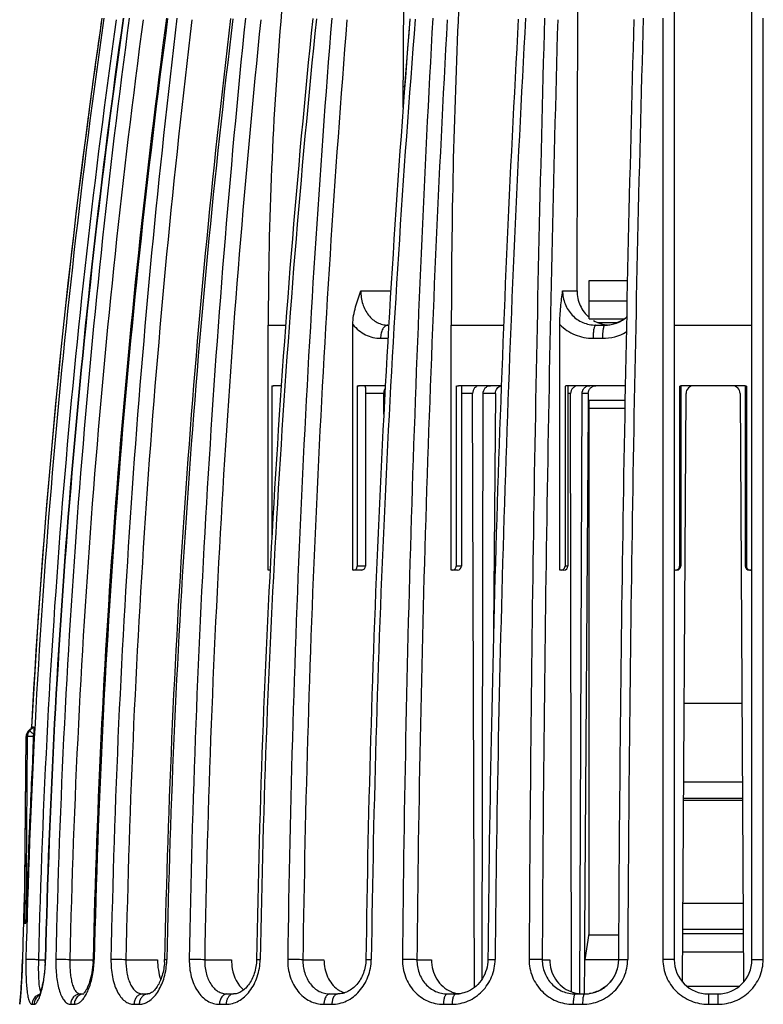
# Model space of a CAD drawing. Units: millimetres. Extents: x 0 to 297, y 0 to 210.
# Drawn here: x 32 to 61, y 153 to 191 of the extents above; entities that cross this region are included whole.
import ezdxf

# ---------------------------------------------------------------- set-up
doc = ezdxf.new("R2010")
doc.units = ezdxf.units.MM
doc.header["$LTSCALE"] = 16.335
doc.layers.get('0').update_dxf_attribs({"linetype": 'CONTINUOUS'})
doc.layers.add('A_STD', color=7, linetype='CONTINUOUS')

msp = doc.modelspace()

# ---------------------------------------------------------------- linework, layer by layer
at = {"color": 7, "linetype": 'Continuous'}
for p, q in [((57.181, 196.152), (57.181, 155.051)), ((60.131, 155.051), (60.131, 196.152)), ((46.892, 187.416), (46.933, 193.423)), ((53.492, 180.451), (53.523, 193.423)), ((56.748, 190.807), (56.752, 155.061)), ((60.56, 155.061), (60.563, 190.807)), ((46.952, 188.201), (46.897, 188.201)), ((45.284, 180.451), (46.424, 180.451)), ((52.944, 180.451), (53.492, 180.451)), ((41.772, 169.851), (41.772, 179.151)), ((41.772, 179.151), (42.429, 179.151)), ((44.984, 169.851), (44.984, 179.173)), ((46.316, 179.151), (46.343, 179.151)), ((48.72, 169.851), (48.72, 179.151)), ((48.72, 179.151), (50.705, 179.151)), ((52.839, 169.851), (52.839, 179.173)), ((54.202, 179.151), (54.549, 179.151)), ((54.549, 179.151), (54.563, 179.151)), ((57.181, 179.151), (60.131, 179.151)), ((46.035, 178.651), (46.315, 178.651)), ((54.1, 178.651), (54.455, 178.651)), ((41.91, 176.836), (41.91, 171.154)), ((42.268, 176.851), (41.972, 176.851)), ((45.149, 176.836), (45.149, 170.001)), ((46.217, 176.851), (45.223, 176.851)), ((45.462, 176.787), (45.462, 170.001)), ((46.154, 176.551), (45.462, 176.551)), ((46.158, 175.767), (46.154, 176.551)), ((48.907, 176.836), (48.907, 170.001)), ((50.618, 176.851), (48.991, 176.851)), ((49.105, 176.83), (49.105, 170.001)), ((49.527, 176.551), (49.105, 176.551)), ((49.601, 154.002), (49.527, 176.551)), ((49.887, 154.318), (49.93, 176.553)), ((53.04, 176.836), (53.04, 170.001)), ((55.324, 176.851), (53.129, 176.851)), ((53.147, 176.844), (53.147, 170.001)), ((53.25, 176.551), (53.147, 176.551)), ((53.288, 153.829), (53.25, 176.551)), ((53.595, 153.751), (53.684, 176.553)), ((57.388, 176.836), (57.388, 170.001)), ((57.431, 176.837), (57.431, 170.001)), ((59.831, 176.851), (57.481, 176.851)), ((57.5, 154.199), (57.629, 176.553)), ((59.682, 176.553), (59.811, 154.199)), ((59.881, 176.837), (59.881, 170.001)), ((59.923, 176.837), (59.923, 170.001)), ((53.954, 156.051), (53.954, 176.301)), ((53.954, 176.301), (55.314, 176.301)), ((53.954, 176.001), (55.308, 176.001)), ((41.843, 169.851), (41.772, 169.851)), ((45.311, 169.851), (44.984, 169.851)), ((45.462, 170.001), (45.149, 170.001)), ((45.323, 169.851), (45.311, 169.851)), ((48.955, 169.851), (48.72, 169.851)), ((49.105, 170.001), (48.907, 170.001)), ((52.997, 169.851), (52.839, 169.851)), ((53.147, 170.001), (53.04, 170.001)), ((57.232, 169.851), (57.181, 169.851)), ((57.431, 170.001), (57.388, 170.001)), ((59.923, 170.001), (59.881, 170.001)), ((60.131, 169.851), (60.079, 169.851)), ((57.561, 164.789), (59.75, 164.789)), ((32.668, 163.738), (32.819, 163.886)), ((32.669, 163.738), (32.82, 163.887)), ((32.862, 163.887), (32.711, 163.738)), ((32.784, 163.888), (32.782, 163.855)), ((32.784, 163.888), (32.782, 163.855)), ((32.783, 163.856), (32.785, 163.888)), ((32.819, 163.886), (32.82, 163.887)), ((32.512, 156.438), (32.58, 163.527)), ((32.513, 156.584), (32.579, 163.527)), ((32.622, 163.527), (32.566, 156.438)), ((32.579, 163.527), (32.58, 163.527)), ((32.622, 163.527), (32.58, 163.527)), ((32.669, 163.738), (32.668, 163.738)), ((32.711, 163.738), (32.669, 163.738)), ((32.841, 163.527), (32.836, 162.952)), ((57.544, 161.801), (59.767, 161.801)), ((57.517, 157.2), (59.794, 157.2)), ((32.512, 156.438), (32.566, 156.438)), ((57.511, 156.051), (59.8, 156.051)), ((59.799, 156.201), (57.512, 156.201)), ((57.507, 155.351), (59.804, 155.351)), ((32.44, 155.061), (32.441, 155.061)), ((33.048, 155.051), (33.304, 155.051)), ((34.241, 155.051), (35.123, 155.051)), ((36.371, 155.051), (37.569, 155.051)), ((39.358, 155.051), (40.377, 155.051)), ((43.087, 155.051), (43.887, 155.051)), ((47.414, 155.051), (47.965, 155.051)), ((52.173, 155.051), (52.454, 155.051)), ((34.643, 153.751), (34.77, 153.751)), ((37.008, 153.751), (37.206, 153.751)), ((40.204, 153.751), (40.452, 153.751)), ((44.11, 153.751), (44.407, 153.751)), ((48.575, 153.751), (48.9, 153.751)), ((53.427, 153.751), (53.778, 153.751)), ((53.778, 153.751), (53.796, 153.751)), ((57.651, 154.051), (59.66, 154.051)), ((58.481, 153.751), (58.831, 153.751)), ((32.336, 153.358), (32.337, 153.358)), ((32.808, 153.358), (32.879, 153.358)), ((34.272, 153.358), (34.408, 153.358)), ((36.673, 153.358), (36.875, 153.358)), ((39.92, 153.358), (40.171, 153.358)), ((43.886, 153.358), (44.188, 153.358)), ((48.42, 153.358), (48.748, 153.358)), ((53.347, 153.358), (53.703, 153.358)), ((58.478, 153.358), (58.833, 153.358))]:
    msp.add_line(p, q, dxfattribs=at)
for centre, radius, start, end in [((337.255, 147.849), 304.767, 171.89689, 178.64407), ((331.227, 147.856), 298.873, 171.7374, 176.92511), ((331.282, 147.848), 298.927, 171.73737, 176.92411), ((337.277, 147.849), 304.314, 171.89571, 178.64392), ((338.006, 147.849), 304.787, 171.89764, 178.64422), ((337.917, 147.85), 304.684, 171.89493, 178.64396), ((356.854, 147.865), 323.226, 172.36535, 178.72434), ((356.629, 147.881), 322.468, 172.36039, 178.72586), ((330.94, 147.895), 298.583, 171.73685, 172.48025), ((357.91, 147.881), 322.867, 172.36037, 178.72587), ((358.137, 147.855), 323.052, 172.36111, 178.72184), ((393.974, 147.914), 358.244, 173.12332, 178.85689), ((393.779, 147.917), 357.479, 173.11829, 178.85648), ((395.883, 147.917), 358.117, 173.12289, 178.85723), ((396.399, 147.871), 358.549, 173.1254, 178.85102), ((459.008, 147.955), 420.295, 174.14802, 179.03123), ((458.502, 147.96), 419.203, 174.1413, 179.03071), ((460.869, 147.96), 419.601, 174.14128, 179.03071), ((461.813, 147.89), 420.408, 174.14494, 179.02275), ((182.289, 179.165), 140.517, 175.1452, 180.00585), ((576.305, 147.994), 533.843, 175.40006, 179.24155), ((575.124, 148.002), 532.084, 175.39189, 179.24096), ((578.68, 148.002), 533.248, 175.39851, 179.24204), ((580.21, 147.91), 534.577, 175.40174, 179.2336), ((821.052, 148.025), 774.219, 176.832274, 179.479295), ((571.714, 148.458), 526.272, 175.39012, 175.66897), ((818.051, 148.039), 770.669, 176.822974, 179.47865), ((307.601, 179.175), 258.881, 177.3693, 180.00536), ((821.143, 148.039), 771.066, 176.822966, 179.478651), ((823.247, 147.929), 772.898, 176.819728, 179.471291), ((1573.589, 148.032), 1521.931, 178.389446, 179.735402), ((1561.524, 148.063), 1509.368, 178.379374, 179.734725), ((1571.958, 148.063), 1516.909, 178.387002, 179.735969), ((1572.208, 147.946), 1516.808, 178.380741, 179.731245), ((331.279, 147.852), 298.926, 172.4805, 176.92475), ((54.755, 180.395), 1.244, 239.2129, 252.4813), ((54.752, 180.389), 1.238, 252.5201, 261.3291), ((54.548, 180.41), 1.259, 270.6606, 274.4635), ((54.549, 180.39), 1.238, 270.6588, 273.7764), ((54.753, 180.397), 1.245, 261.3326, 265.1848), ((54.548, 180.4), 1.249, 273.7774, 278.6437), ((54.547, 180.426), 1.275, 274.4682, 283.2533), ((54.545, 180.416), 1.265, 278.6637, 288.3388), ((54.546, 180.429), 1.278, 283.2625, 287.6405), ((54.538, 180.451), 1.302, 287.6983, 310.0448), ((54.454, 180.486), 1.835, 270.0467, 299.6958), ((53.13, 176.566), 0.285, 90.0693, 108.3809), ((57.481, 176.551), 0.3, 90, 107.9087), ((57.929, 176.551), 0.3, 90, 179.67), ((59.382, 176.551), 0.3, 0.33, 90), ((59.831, 176.551), 0.3, 72.0913, 90), ((45.312, 170.001), 0.15, 274.3891, 360), ((48.955, 170.001), 0.15, 270, 360), ((52.997, 170.001), 0.15, 270, 360), ((57.281, 170.001), 0.15, 270, 360), ((60.031, 170.001), 0.15, 180, 270), ((60.079, 170.016), 0.165, 262.4117, 269.9851), ((32.881, 163.524), 0.301, 134.6636, 179.5073), ((32.882, 163.523), 0.304, 162.371, 166.2068), ((32.923, 163.524), 0.301, 134.6827, 179.5437), ((331.955, 148.229), 299.481, 177.05881, 177.18202), ((331.534, 147.834), 299.181, 178.09056, 178.32389), ((331.508, 147.834), 299.154, 178.10462, 178.32377), ((331.503, 147.835), 299.15, 178.32389, 178.61585), ((331.477, 147.835), 299.123, 178.32376, 178.61576), ((43.775, 156.474), 11.263, 179.44, 180.1848), ((27.2, 155.205), 6.105, 357.4555, 358.3246), ((27.135, 155.207), 6.171, 358.3232, 358.6427), ((26.907, 155.213), 6.413, 357.5116, 358.6408), ((31.678, 155.137), 3.445, 357.1209, 358.7163), ((31.398, 155.145), 3.769, 356.7959, 358.7177), ((35.448, 155.107), 2.39, 356.5877, 358.8439), ((35.18, 155.116), 2.742, 356.2027, 358.8447), ((58.481, 155.051), 1.3, 180, 270), ((58.831, 155.051), 1.3, 270, 360), ((33.201, 153.363), 0.389, 106.4065, 120.0951), ((33.485, 153.976), 0.388, 200.2269, 202.4533), ((33.646, 154.406), 1.384, 327.2732, 330.947), ((33.419, 154.533), 1.644, 330.8924, 334.1756), ((33.169, 154.656), 1.923, 334.1275, 337.1052), ((37.206, 153.477), 0.274, 90.2454, 99.0134), ((44.95, 154.672), 0.923, 244.3006, 252.2012), ((49.151, 154.864), 1.114, 246.7548, 251.4319), ((49.147, 154.853), 1.102, 251.4408, 260.7704), ((48.898, 154.814), 1.063, 270.1042, 274.2919), ((49.147, 154.853), 1.102, 260.7821, 263.4004), ((53.719, 154.997), 1.246, 248.118, 261.313), ((53.719, 154.999), 1.248, 261.3384, 265.671), ((53.719, 154.994), 1.243, 265.6694, 269.9962), ((53.777, 155), 1.249, 270.8349, 278.5816), ((53.778, 155.009), 1.258, 270.8262, 274.3957), ((53.777, 155.022), 1.271, 274.3955, 278.7415), ((32.736, 153.351), 0.4, 168.6909, 178.9447), ((31.456, 153.533), 0.894, 352.8948, 353.3656)]:
    msp.add_arc(centre, radius, start, end, dxfattribs=at)
for points, knots in [([(44.984, 179.173), (44.984, 179.399), (45.066, 179.838), (45.215, 180.25), (45.284, 180.451)], [0, 0, 0, 0, 0.516344, 1, 1, 1, 1]), ([(45.284, 180.451), (45.284, 180.283), (45.331, 179.955), (45.514, 179.588), (45.725, 179.366), (45.906, 179.243), (46.105, 179.168), (46.246, 179.151), (46.316, 179.151)], [0, 0, 0, 0, 0.274243, 0.53262, 0.654329, 0.77151, 0.885985, 1, 1, 1, 1]), ([(52.839, 179.173), (52.839, 179.397), (52.866, 179.825), (52.92, 180.249), (52.944, 180.451)], [0, 0, 0, 0, 0.524821, 1, 1, 1, 1]), ([(52.944, 180.451), (52.944, 180.282), (53.008, 179.943), (53.284, 179.51), (53.703, 179.219), (54.037, 179.151), (54.202, 179.151)], [0, 0, 0, 0, 0.253739, 0.504477, 0.752277, 1, 1, 1, 1]), ([(53.492, 180.451), (53.492, 180.261), (53.572, 179.877), (53.81, 179.564), (53.954, 179.443)], [0, 0, 0, 0, 0.502904, 1, 1, 1, 1]), ([(44.984, 179.173), (45.05, 179.091), (45.197, 178.944), (45.455, 178.777), (45.738, 178.674), (45.936, 178.651), (46.035, 178.651)], [0, 0, 0, 0, 0.260281, 0.511305, 0.756448, 1, 1, 1, 1]), ([(46.316, 179.151), (46.297, 179.151), (46.258, 179.144), (46.204, 179.114), (46.156, 179.066), (46.097, 178.978), (46.048, 178.838), (46.035, 178.715), (46.035, 178.651)], [0, 0, 0, 0, 0.089076, 0.185265, 0.292828, 0.413582, 0.691357, 1, 1, 1, 1]), ([(52.839, 179.173), (53.003, 179.008), (53.4, 178.742), (53.869, 178.651), (54.1, 178.651)], [0, 0, 0, 0, 0.500358, 1, 1, 1, 1]), ([(54.202, 179.151), (54.195, 179.151), (54.177, 179.14), (54.16, 179.109), (54.143, 179.062), (54.128, 179.001), (54.116, 178.926), (54.104, 178.808), (54.1, 178.715), (54.1, 178.651)], [0, 0, 0, 0, 0.041865, 0.107072, 0.201297, 0.32324, 0.469497, 0.635202, 1, 1, 1, 1]), ([(54.549, 179.151), (54.539, 179.151), (54.524, 179.136), (54.512, 179.111), (54.505, 179.094), (54.502, 179.084)], [0, 0, 0, 0, 0.350008, 0.63379, 1, 1, 1, 1]), ([(55.376, 179.46), (55.344, 179.433), (55.213, 179.331), (55.061, 179.254), (54.943, 179.215)], [0, 0, 0, 0, 0.251814, 1, 1, 1, 1]), ([(54.502, 179.084), (54.494, 179.058), (54.48, 178.997), (54.46, 178.853), (54.455, 178.735), (54.455, 178.651)], [0, 0, 0, 0, 0.187204, 0.426675, 1, 1, 1, 1]), ([(41.91, 176.837), (41.915, 176.839), (41.935, 176.847), (41.956, 176.851), (41.972, 176.851)], [0, 0, 0, 0, 0.256504, 1, 1, 1, 1]), ([(42.132, 176.847), (42.115, 176.847), (42.041, 176.846), (41.967, 176.843), (41.91, 176.837)], [0, 0, 0, 0, 0.225352, 1, 1, 1, 1]), ([(45.414, 176.842), (45.399, 176.845), (45.363, 176.847), (45.303, 176.847), (45.23, 176.845), (45.177, 176.84), (45.149, 176.837)], [0, 0, 0, 0, 0.174374, 0.401961, 0.679399, 1, 1, 1, 1]), ([(45.462, 176.787), (45.462, 176.795), (45.461, 176.809), (45.448, 176.834), (45.427, 176.84), (45.414, 176.842)], [0, 0, 0, 0, 0.293757, 0.514164, 1, 1, 1, 1]), ([(46.211, 176.747), (46.202, 176.733), (46.168, 176.673), (46.154, 176.603), (46.154, 176.551)], [0, 0, 0, 0, 0.241479, 1, 1, 1, 1]), ([(49.795, 176.851), (49.76, 176.851), (49.688, 176.835), (49.598, 176.767), (49.54, 176.667), (49.527, 176.59), (49.527, 176.551)], [0, 0, 0, 0, 0.237917, 0.482594, 0.737544, 1, 1, 1, 1]), ([(49.93, 176.553), (49.93, 176.592), (49.944, 176.669), (50.003, 176.768), (50.093, 176.835), (50.166, 176.851), (50.202, 176.851)], [0, 0, 0, 0, 0.261253, 0.51567, 0.760844, 1, 1, 1, 1]), ([(53.54, 176.851), (53.502, 176.851), (53.425, 176.835), (53.329, 176.768), (53.264, 176.669), (53.25, 176.59), (53.25, 176.551)], [0, 0, 0, 0, 0.246332, 0.494548, 0.746, 1, 1, 1, 1]), ([(53.684, 176.553), (53.684, 176.592), (53.699, 176.67), (53.764, 176.769), (53.861, 176.835), (53.937, 176.851), (53.975, 176.851)], [0, 0, 0, 0, 0.253348, 0.504536, 0.753033, 1, 1, 1, 1]), ([(41.806, 169.851), (41.816, 169.851), (41.829, 169.854), (41.841, 169.86), (41.844, 169.861)], [0, 0, 0, 0, 0.740281, 1, 1, 1, 1]), ([(45.024, 169.851), (45.04, 169.851), (45.074, 169.859), (45.131, 169.905), (45.149, 169.963), (45.149, 170.001)], [0, 0, 0, 0, 0.22556, 0.466729, 1, 1, 1, 1]), ([(48.766, 169.851), (48.784, 169.851), (48.821, 169.859), (48.868, 169.892), (48.9, 169.942), (48.907, 169.981), (48.907, 170.001)], [0, 0, 0, 0, 0.237818, 0.482662, 0.737615, 1, 1, 1, 1]), ([(52.888, 169.851), (52.914, 169.851), (52.968, 169.865), (53.007, 169.904), (53.02, 169.927)], [0, 0, 0, 0, 0.496754, 1, 1, 1, 1]), ([(57.232, 169.851), (57.259, 169.851), (57.314, 169.864), (57.354, 169.904), (57.368, 169.927)], [0, 0, 0, 0, 0.500235, 1, 1, 1, 1]), ([(59.943, 169.927), (59.955, 169.907), (59.989, 169.872), (60.034, 169.856), (60.058, 169.853)], [0, 0, 0, 0, 0.499622, 1, 1, 1, 1]), ([(32.862, 163.887), (32.858, 163.887), (32.844, 163.886), (32.83, 163.886), (32.82, 163.887)], [0, 0, 0, 0, 0.266795, 1, 1, 1, 1]), ([(32.862, 163.887), (32.863, 163.887), (32.865, 163.884), (32.868, 163.874), (32.871, 163.853), (32.872, 163.821), (32.873, 163.782), (32.873, 163.739), (32.872, 163.678), (32.87, 163.631), (32.869, 163.599)], [0, 0, 0, 0, 0.010919, 0.033279, 0.112442, 0.226545, 0.3626, 0.512392, 0.670763, 1, 1, 1, 1]), ([(32.841, 163.527), (32.815, 163.527), (32.766, 163.527), (32.701, 163.528), (32.654, 163.527), (32.629, 163.527), (32.622, 163.527)], [0, 0, 0, 0, 0.354739, 0.670003, 0.896236, 1, 1, 1, 1]), ([(32.869, 163.599), (32.851, 163.617), (32.824, 163.643), (32.79, 163.676), (32.767, 163.697), (32.747, 163.714), (32.731, 163.727), (32.72, 163.734), (32.714, 163.738), (32.711, 163.738)], [0, 0, 0, 0, 0.362066, 0.528933, 0.677742, 0.803106, 0.900612, 0.966646, 1, 1, 1, 1]), ([(32.836, 162.952), (32.809, 162.409), (32.758, 161.323), (32.699, 159.965), (32.656, 158.879), (32.63, 158.2), (32.61, 157.656), (32.596, 157.249), (32.58, 156.843), (32.569, 156.572), (32.566, 156.437)], [0, 0, 0, 0, 0.250136, 0.500276, 0.625336, 0.750382, 0.812892, 0.875383, 0.937811, 1, 1, 1, 1]), ([(32.44, 155.061), (32.433, 154.761), (32.412, 154.256), (32.375, 153.752), (32.356, 153.549)], [0, 0, 0, 0, 0.594727, 1, 1, 1, 1]), ([(32.44, 155.061), (32.433, 154.759), (32.411, 154.254), (32.375, 153.749), (32.356, 153.545)], [0, 0, 0, 0, 0.595794, 1, 1, 1, 1]), ([(32.361, 153.589), (32.379, 153.795), (32.414, 154.286), (32.434, 154.777), (32.441, 155.061)], [0, 0, 0, 0, 0.421888, 1, 1, 1, 1]), ([(32.574, 155.061), (32.571, 154.949), (32.569, 154.731), (32.574, 154.414), (32.588, 154.122), (32.611, 153.868), (32.64, 153.683), (32.669, 153.561), (32.692, 153.49), (32.716, 153.434), (32.743, 153.392), (32.773, 153.365), (32.797, 153.358), (32.808, 153.358)], [0, 0, 0, 0, 0.189503, 0.371413, 0.538679, 0.685231, 0.806093, 0.855793, 0.897987, 0.932684, 0.960264, 0.981849, 1, 1, 1, 1]), ([(33.048, 155.051), (32.994, 155.052), (32.89, 155.055), (32.749, 155.058), (32.645, 155.06), (32.591, 155.061), (32.574, 155.061)], [0, 0, 0, 0, 0.343541, 0.657247, 0.888916, 1, 1, 1, 1]), ([(33.048, 155.051), (33.044, 154.924), (33.041, 154.68), (33.048, 154.341), (33.067, 154.093), (33.094, 153.934), (33.111, 153.87), (33.121, 153.842)], [0, 0, 0, 0, 0.314926, 0.601711, 0.836103, 0.927646, 1, 1, 1, 1]), ([(33.3, 154.934), (33.293, 154.789), (33.272, 154.517), (33.221, 154.192), (33.169, 153.968), (33.131, 153.837), (33.095, 153.74), (33.071, 153.689), (33.06, 153.671)], [0, 0, 0, 0, 0.334843, 0.634002, 0.761466, 0.868961, 0.951249, 1, 1, 1, 1]), ([(33.151, 153.817), (33.199, 153.983), (33.271, 154.354), (33.305, 154.73), (33.314, 154.934)], [0, 0, 0, 0, 0.457907, 1, 1, 1, 1]), ([(33.304, 155.061), (33.304, 155.061), (33.306, 155.06), (33.308, 155.061), (33.313, 155.061), (33.316, 155.061), (33.318, 155.061)], [0, 0, 0, 0, 0.064537, 0.253203, 0.565337, 1, 1, 1, 1]), ([(33.708, 155.061), (33.706, 154.949), (33.708, 154.73), (33.732, 154.413), (33.776, 154.12), (33.84, 153.864), (33.922, 153.652), (34.02, 153.491), (34.136, 153.385), (34.23, 153.358), (34.272, 153.358)], [0, 0, 0, 0, 0.175113, 0.343698, 0.499948, 0.639145, 0.757943, 0.855173, 0.93317, 1, 1, 1, 1]), ([(34.241, 155.051), (34.134, 155.054), (33.957, 155.057), (33.779, 155.061), (33.708, 155.061)], [0, 0, 0, 0, 0.599624, 1, 1, 1, 1]), ([(34.241, 155.051), (34.238, 154.967), (34.238, 154.8), (34.253, 154.559), (34.283, 154.336), (34.327, 154.141), (34.384, 153.978), (34.455, 153.854), (34.541, 153.772), (34.611, 153.751), (34.643, 153.751)], [0, 0, 0, 0, 0.175244, 0.344015, 0.500569, 0.640141, 0.759203, 0.856335, 0.93377, 1, 1, 1, 1]), ([(35.119, 154.964), (35.113, 154.832), (35.085, 154.579), (35.005, 154.234), (34.911, 153.992), (34.828, 153.849), (34.788, 153.797), (34.769, 153.777)], [0, 0, 0, 0, 0.316889, 0.605954, 0.843316, 0.934038, 1, 1, 1, 1]), ([(34.94, 153.908), (35.005, 154.061), (35.105, 154.4), (35.15, 154.749), (35.16, 154.934)], [0, 0, 0, 0, 0.471508, 1, 1, 1, 1]), ([(35.123, 155.06), (35.123, 155.06), (35.124, 155.06), (35.126, 155.06), (35.13, 155.06), (35.137, 155.061), (35.149, 155.061), (35.159, 155.061), (35.165, 155.061)], [0, 0, 0, 0, 0.016864, 0.065444, 0.145644, 0.256893, 0.570075, 1, 1, 1, 1]), ([(35.801, 155.061), (35.797, 154.842), (35.821, 154.519), (35.922, 154.117), (36.025, 153.859), (36.155, 153.645), (36.309, 153.484), (36.484, 153.382), (36.612, 153.358), (36.673, 153.358)], [0, 0, 0, 0, 0.315018, 0.460806, 0.594028, 0.71292, 0.817772, 0.911545, 1, 1, 1, 1]), ([(36.371, 155.051), (36.267, 155.054), (36.077, 155.058), (35.887, 155.061), (35.801, 155.061)], [0, 0, 0, 0, 0.551612, 1, 1, 1, 1]), ([(36.371, 155.051), (36.367, 154.885), (36.382, 154.64), (36.453, 154.334), (36.526, 154.137), (36.62, 153.973), (36.734, 153.848), (36.865, 153.769), (36.961, 153.751), (37.008, 153.751)], [0, 0, 0, 0, 0.3158, 0.461883, 0.595294, 0.714151, 0.818655, 0.91188, 1, 1, 1, 1]), ([(36.875, 153.358), (36.936, 153.358), (37.065, 153.38), (37.247, 153.472), (37.417, 153.618), (37.632, 153.889), (37.831, 154.332), (37.902, 154.726), (37.916, 154.934)], [0, 0, 0, 0, 0.089946, 0.187534, 0.296232, 0.417381, 0.693355, 1, 1, 1, 1]), ([(37.833, 154.965), (37.823, 154.791), (37.78, 154.537), (37.667, 154.23), (37.568, 154.043), (37.461, 153.902), (37.359, 153.809), (37.274, 153.762), (37.224, 153.751), (37.205, 153.751)], [0, 0, 0, 0, 0.362713, 0.528479, 0.676306, 0.800751, 0.895963, 0.960383, 1, 1, 1, 1]), ([(37.569, 155.051), (37.569, 154.918), (37.587, 154.662), (37.647, 154.412), (37.689, 154.296)], [0, 0, 0, 0, 0.518177, 1, 1, 1, 1]), ([(37.837, 155.059), (37.837, 155.06), (37.84, 155.059), (37.843, 155.06), (37.85, 155.06), (37.86, 155.06), (37.872, 155.061), (37.893, 155.061), (37.91, 155.061), (37.922, 155.061)], [0, 0, 0, 0, 0.016983, 0.065562, 0.146157, 0.258596, 0.401681, 0.573934, 1, 1, 1, 1]), ([(38.773, 155.061), (38.769, 154.841), (38.816, 154.417), (39.015, 153.935), (39.254, 153.64), (39.456, 153.48), (39.682, 153.381), (39.841, 153.358), (39.92, 153.358)], [0, 0, 0, 0, 0.29128, 0.557432, 0.677768, 0.789872, 0.896109, 1, 1, 1, 1]), ([(39.358, 155.051), (39.259, 155.054), (39.064, 155.058), (38.869, 155.061), (38.773, 155.061)], [0, 0, 0, 0, 0.507926, 1, 1, 1, 1]), ([(39.358, 155.051), (39.355, 154.884), (39.386, 154.563), (39.53, 154.195), (39.705, 153.969), (39.856, 153.845), (40.025, 153.768), (40.145, 153.751), (40.204, 153.751)], [0, 0, 0, 0, 0.292114, 0.558514, 0.678655, 0.790376, 0.896217, 1, 1, 1, 1]), ([(40.171, 153.358), (40.252, 153.358), (40.418, 153.381), (40.656, 153.48), (40.878, 153.64), (41.147, 153.93), (41.39, 154.408), (41.462, 154.839), (41.466, 155.061)], [0, 0, 0, 0, 0.103428, 0.211729, 0.326958, 0.449972, 0.716285, 1, 1, 1, 1]), ([(40.377, 155.051), (40.377, 154.935), (40.41, 154.521), (40.598, 154.091), (40.836, 153.904)], [0, 0, 0, 0, 0.277315, 1, 1, 1, 1]), ([(41.327, 155.058), (41.324, 154.88), (41.27, 154.539), (41.087, 154.163), (40.89, 153.942), (40.742, 153.83), (40.595, 153.766), (40.497, 153.751), (40.452, 153.751)], [0, 0, 0, 0, 0.312506, 0.596893, 0.720694, 0.828482, 0.920366, 1, 1, 1, 1]), ([(41.327, 155.058), (41.327, 155.059), (41.332, 155.058), (41.337, 155.06), (41.349, 155.06), (41.365, 155.06), (41.385, 155.06), (41.419, 155.061), (41.446, 155.061), (41.466, 155.061)], [0, 0, 0, 0, 0.017401, 0.067223, 0.149208, 0.262724, 0.406908, 0.579622, 1, 1, 1, 1]), ([(42.509, 155.061), (42.506, 154.84), (42.553, 154.508), (42.72, 154.11), (42.889, 153.85), (43.099, 153.637), (43.341, 153.478), (43.607, 153.38), (43.793, 153.358), (43.886, 153.358)], [0, 0, 0, 0, 0.272697, 0.404417, 0.531291, 0.653189, 0.770856, 0.885825, 1, 1, 1, 1]), ([(43.087, 155.051), (42.997, 155.055), (42.805, 155.059), (42.612, 155.061), (42.509, 155.061)], [0, 0, 0, 0, 0.464874, 1, 1, 1, 1]), ([(43.087, 155.051), (43.084, 154.884), (43.127, 154.555), (43.308, 154.188), (43.518, 153.966), (43.699, 153.844), (43.899, 153.768), (44.04, 153.751), (44.11, 153.751)], [0, 0, 0, 0, 0.273707, 0.531544, 0.653334, 0.770811, 0.885666, 1, 1, 1, 1]), ([(43.887, 155.051), (43.887, 154.938), (43.909, 154.715), (44.011, 154.401), (44.175, 154.129), (44.325, 153.984), (44.406, 153.926)], [0, 0, 0, 0, 0.263475, 0.520482, 0.766494, 1, 1, 1, 1]), ([(44.188, 153.358), (44.282, 153.358), (44.474, 153.381), (44.847, 153.513), (45.264, 153.837), (45.596, 154.398), (45.678, 154.838), (45.681, 155.061)], [0, 0, 0, 0, 0.113631, 0.230043, 0.473295, 0.732113, 1, 1, 1, 1]), ([(45.479, 155.056), (45.476, 154.883), (45.414, 154.542), (45.169, 154.111), (44.865, 153.864), (44.602, 153.767), (44.471, 153.751), (44.407, 153.751)], [0, 0, 0, 0, 0.281794, 0.548772, 0.788211, 0.896977, 1, 1, 1, 1]), ([(45.479, 155.056), (45.479, 155.057), (45.48, 155.057), (45.483, 155.058), (45.487, 155.058), (45.496, 155.059), (45.512, 155.059), (45.535, 155.06), (45.564, 155.06), (45.599, 155.061), (45.639, 155.061), (45.667, 155.061), (45.681, 155.061)], [0, 0, 0, 0, 0.005028, 0.018082, 0.03949, 0.06927, 0.153444, 0.269069, 0.414457, 0.587349, 0.783904, 1, 1, 1, 1]), ([(46.865, 155.061), (46.863, 154.839), (46.937, 154.397), (47.223, 153.92), (47.541, 153.635), (47.813, 153.477), (48.11, 153.38), (48.317, 153.358), (48.42, 153.358)], [0, 0, 0, 0, 0.260205, 0.512835, 0.636375, 0.758198, 0.879124, 1, 1, 1, 1]), ([(47.414, 155.051), (47.383, 155.053), (47.306, 155.056), (47.124, 155.06), (46.971, 155.061), (46.865, 155.061)], [0, 0, 0, 0, 0.167453, 0.41899, 1, 1, 1, 1]), ([(47.414, 155.051), (47.412, 154.883), (47.465, 154.548), (47.676, 154.184), (47.913, 153.965), (48.117, 153.843), (48.341, 153.768), (48.497, 153.751), (48.575, 153.751)], [0, 0, 0, 0, 0.260729, 0.513287, 0.636614, 0.758214, 0.879024, 1, 1, 1, 1]), ([(47.965, 155.051), (47.965, 154.922), (47.999, 154.665), (48.15, 154.312), (48.391, 154.022), (48.601, 153.888), (48.711, 153.841)], [0, 0, 0, 0, 0.257929, 0.511635, 0.758851, 1, 1, 1, 1]), ([(48.748, 153.358), (48.852, 153.358), (49.063, 153.381), (49.469, 153.51), (49.924, 153.828), (50.291, 154.391), (50.381, 154.838), (50.383, 155.061)], [0, 0, 0, 0, 0.120265, 0.241933, 0.489234, 0.742923, 1, 1, 1, 1]), ([(50.109, 155.055), (50.108, 154.928), (50.07, 154.674), (49.916, 154.328), (49.678, 154.043), (49.475, 153.907), (49.368, 153.857)], [0, 0, 0, 0, 0.257397, 0.511858, 0.760207, 1, 1, 1, 1]), ([(50.109, 155.055), (50.109, 155.055), (50.111, 155.056), (50.114, 155.056), (50.121, 155.057), (50.133, 155.058), (50.155, 155.059), (50.187, 155.059), (50.227, 155.06), (50.274, 155.061), (50.327, 155.061), (50.364, 155.061), (50.383, 155.061)], [0, 0, 0, 0, 0.005103, 0.018717, 0.041011, 0.071862, 0.158587, 0.277016, 0.424239, 0.597112, 0.790957, 1, 1, 1, 1]), ([(51.674, 155.061), (51.673, 154.838), (51.758, 154.39), (52.13, 153.823), (52.687, 153.446), (53.129, 153.358), (53.347, 153.358)], [0, 0, 0, 0, 0.253085, 0.503642, 0.751949, 1, 1, 1, 1]), ([(52.173, 155.051), (52.151, 155.054), (52.091, 155.055), (51.979, 155.059), (51.834, 155.06), (51.728, 155.061), (51.674, 155.061)], [0, 0, 0, 0, 0.128161, 0.365797, 0.673464, 1, 1, 1, 1]), ([(52.173, 155.051), (52.172, 154.882), (52.234, 154.543), (52.509, 154.11), (52.928, 153.819), (53.262, 153.751), (53.427, 153.751)], [0, 0, 0, 0, 0.25341, 0.50388, 0.751916, 1, 1, 1, 1]), ([(52.454, 155.051), (52.454, 154.922), (52.491, 154.663), (52.656, 154.309), (52.915, 154.02), (53.137, 153.888), (53.255, 153.841)], [0, 0, 0, 0, 0.252408, 0.503417, 0.75248, 1, 1, 1, 1]), ([(53.703, 153.358), (53.923, 153.358), (54.369, 153.447), (54.936, 153.823), (55.322, 154.387), (55.415, 154.838), (55.416, 155.061)], [0, 0, 0, 0, 0.247881, 0.497613, 0.748603, 1, 1, 1, 1]), ([(55.065, 155.053), (55.065, 154.899), (55.008, 154.589), (54.768, 154.184), (54.407, 153.889), (54.113, 153.788), (53.964, 153.765)], [0, 0, 0, 0, 0.252024, 0.50343, 0.753127, 1, 1, 1, 1]), ([(53.97, 153.766), (54.12, 153.789), (54.415, 153.891), (54.776, 154.186), (55.015, 154.589), (55.072, 154.898), (55.073, 155.051)], [0, 0, 0, 0, 0.248366, 0.498331, 0.749093, 1, 1, 1, 1]), ([(55.066, 155.053), (55.066, 155.054), (55.069, 155.054), (55.073, 155.055), (55.081, 155.056), (55.092, 155.056), (55.107, 155.057), (55.131, 155.058), (55.169, 155.059), (55.221, 155.06), (55.281, 155.06), (55.347, 155.061), (55.393, 155.061), (55.416, 155.061)], [0, 0, 0, 0, 0.005242, 0.019325, 0.042564, 0.074801, 0.115691, 0.164877, 0.286642, 0.436263, 0.609091, 0.799479, 1, 1, 1, 1]), ([(57.181, 155.051), (57.181, 155.052), (57.176, 155.052), (57.171, 155.053), (57.16, 155.054), (57.146, 155.055), (57.128, 155.056), (57.096, 155.057), (57.049, 155.058), (56.985, 155.059), (56.911, 155.06), (56.833, 155.061), (56.779, 155.061), (56.752, 155.061)], [0, 0, 0, 0, 0.005453, 0.020331, 0.044689, 0.078364, 0.1211, 0.17237, 0.298123, 0.45054, 0.623352, 0.809506, 1, 1, 1, 1]), ([(56.752, 155.061), (56.752, 154.838), (56.843, 154.387), (57.23, 153.821), (57.804, 153.446), (58.255, 153.358), (58.478, 153.358)], [0, 0, 0, 0, 0.249984, 0.499841, 0.749804, 1, 1, 1, 1]), ([(58.833, 153.358), (59.056, 153.358), (59.507, 153.446), (60.081, 153.821), (60.468, 154.387), (60.56, 154.838), (60.56, 155.061)], [0, 0, 0, 0, 0.250196, 0.50016, 0.750019, 1, 1, 1, 1]), ([(60.131, 155.051), (60.131, 155.052), (60.135, 155.052), (60.14, 155.053), (60.151, 155.054), (60.165, 155.055), (60.183, 155.056), (60.215, 155.057), (60.262, 155.058), (60.327, 155.059), (60.4, 155.06), (60.478, 155.061), (60.532, 155.061), (60.56, 155.061)], [0, 0, 0, 0, 0.005453, 0.020331, 0.044689, 0.078364, 0.1211, 0.17237, 0.298123, 0.45054, 0.623352, 0.809506, 1, 1, 1, 1]), ([(33.006, 153.699), (32.948, 153.665), (32.847, 153.564), (32.809, 153.427), (32.808, 153.358)], [0, 0, 0, 0, 0.497913, 1, 1, 1, 1]), ([(32.879, 153.358), (32.903, 153.358), (32.943, 153.381), (32.984, 153.427), (33.035, 153.504), (33.094, 153.635), (33.132, 153.751), (33.151, 153.817)], [0, 0, 0, 0, 0.133282, 0.225215, 0.337805, 0.627319, 1, 1, 1, 1]), ([(33.074, 153.697), (33.016, 153.663), (32.917, 153.563), (32.88, 153.426), (32.879, 153.358)], [0, 0, 0, 0, 0.497641, 1, 1, 1, 1]), ([(34.643, 153.751), (34.595, 153.751), (34.497, 153.73), (34.375, 153.642), (34.293, 153.512), (34.273, 153.41), (34.272, 153.358)], [0, 0, 0, 0, 0.241214, 0.487619, 0.741249, 1, 1, 1, 1]), ([(34.682, 153.738), (34.648, 153.728), (34.603, 153.707), (34.564, 153.678), (34.554, 153.67)], [0, 0, 0, 0, 0.747049, 1, 1, 1, 1]), ([(37.008, 153.751), (36.964, 153.751), (36.874, 153.729), (36.764, 153.64), (36.692, 153.51), (36.674, 153.41), (36.673, 153.358)], [0, 0, 0, 0, 0.229159, 0.470933, 0.729646, 1, 1, 1, 1]), ([(37.163, 153.748), (37.124, 153.741), (37.045, 153.71), (36.952, 153.62), (36.891, 153.498), (36.876, 153.405), (36.875, 153.358)], [0, 0, 0, 0, 0.229101, 0.471912, 0.730827, 1, 1, 1, 1]), ([(40.204, 153.751), (40.167, 153.751), (40.087, 153.727), (39.995, 153.636), (39.935, 153.508), (39.92, 153.409), (39.92, 153.358)], [0, 0, 0, 0, 0.210568, 0.445899, 0.712619, 1, 1, 1, 1]), ([(40.38, 153.738), (40.349, 153.726), (40.29, 153.687), (40.224, 153.597), (40.182, 153.484), (40.172, 153.401), (40.171, 153.358)], [0, 0, 0, 0, 0.214711, 0.454983, 0.720195, 1, 1, 1, 1]), ([(40.451, 153.751), (40.433, 153.751), (40.409, 153.747), (40.386, 153.74), (40.38, 153.738)], [0, 0, 0, 0, 0.745241, 1, 1, 1, 1]), ([(44.11, 153.751), (44.096, 153.751), (44.065, 153.745), (44.022, 153.722), (43.984, 153.685), (43.937, 153.616), (43.897, 153.505), (43.886, 153.409), (43.886, 153.358)], [0, 0, 0, 0, 0.089222, 0.18545, 0.292917, 0.413479, 0.690922, 1, 1, 1, 1]), ([(44.407, 153.751), (44.393, 153.751), (44.363, 153.745), (44.321, 153.722), (44.284, 153.685), (44.238, 153.616), (44.199, 153.505), (44.188, 153.409), (44.188, 153.358)], [0, 0, 0, 0, 0.087987, 0.183264, 0.29022, 0.410717, 0.689126, 1, 1, 1, 1]), ([(44.406, 153.926), (44.418, 153.918), (44.464, 153.886), (44.512, 153.859), (44.55, 153.841)], [0, 0, 0, 0, 0.252371, 1, 1, 1, 1]), ([(48.575, 153.751), (48.565, 153.751), (48.542, 153.745), (48.513, 153.72), (48.487, 153.683), (48.454, 153.613), (48.427, 153.503), (48.42, 153.409), (48.42, 153.358)], [0, 0, 0, 0, 0.068702, 0.149888, 0.249905, 0.370087, 0.663215, 1, 1, 1, 1]), ([(48.898, 153.751), (48.889, 153.751), (48.867, 153.745), (48.838, 153.72), (48.813, 153.683), (48.781, 153.613), (48.756, 153.503), (48.748, 153.409), (48.748, 153.358)], [0, 0, 0, 0, 0.067048, 0.147104, 0.246622, 0.366835, 0.661181, 1, 1, 1, 1]), ([(49.368, 153.857), (49.337, 153.843), (49.212, 153.791), (49.078, 153.762), (48.978, 153.754)], [0, 0, 0, 0, 0.254324, 1, 1, 1, 1]), ([(53.427, 153.751), (53.422, 153.751), (53.408, 153.742), (53.394, 153.718), (53.381, 153.682), (53.37, 153.633), (53.36, 153.575), (53.35, 153.482), (53.347, 153.409), (53.347, 153.358)], [0, 0, 0, 0, 0.041842, 0.106853, 0.200751, 0.32234, 0.468335, 0.634004, 1, 1, 1, 1]), ([(53.778, 153.751), (53.767, 153.751), (53.753, 153.731), (53.742, 153.703), (53.735, 153.682), (53.733, 153.67)], [0, 0, 0, 0, 0.331204, 0.621841, 1, 1, 1, 1]), ([(58.481, 153.751), (58.48, 153.751), (58.48, 153.75), (58.48, 153.749), (58.48, 153.746), (58.48, 153.742), (58.48, 153.733), (58.48, 153.72), (58.479, 153.704), (58.479, 153.684), (58.479, 153.661), (58.479, 153.625), (58.478, 153.574), (58.478, 153.507), (58.478, 153.434), (58.478, 153.384), (58.478, 153.358)], [0, 0, 0, 0, 0.001254, 0.004883, 0.010888, 0.01925, 0.042961, 0.075846, 0.117669, 0.167963, 0.226201, 0.291857, 0.443045, 0.615975, 0.804354, 1, 1, 1, 1]), ([(58.831, 153.751), (58.831, 153.751), (58.831, 153.75), (58.831, 153.749), (58.831, 153.746), (58.831, 153.742), (58.831, 153.733), (58.832, 153.72), (58.832, 153.704), (58.832, 153.684), (58.832, 153.661), (58.833, 153.625), (58.833, 153.574), (58.833, 153.507), (58.833, 153.434), (58.833, 153.384), (58.833, 153.358)], [0, 0, 0, 0, 0.001254, 0.004883, 0.010888, 0.01925, 0.042961, 0.075846, 0.117669, 0.167963, 0.226201, 0.291856, 0.443045, 0.615975, 0.804354, 1, 1, 1, 1]), ([(32.337, 153.358), (32.337, 153.358), (32.337, 153.36), (32.338, 153.363), (32.339, 153.367), (32.34, 153.377), (32.342, 153.394), (32.345, 153.419), (32.348, 153.452), (32.352, 153.491), (32.357, 153.538), (32.36, 153.571), (32.361, 153.589)], [0, 0, 0, 0, 0.004461, 0.016675, 0.036774, 0.064757, 0.144308, 0.255139, 0.396795, 0.568618, 0.76994, 1, 1, 1, 1]), ([(32.356, 153.549), (32.354, 153.519), (32.349, 153.476), (32.345, 153.433), (32.343, 153.419)], [0, 0, 0, 0, 0.675625, 1, 1, 1, 1]), ([(32.356, 153.545), (32.355, 153.532), (32.351, 153.494), (32.347, 153.455), (32.344, 153.429)], [0, 0, 0, 0, 0.330491, 1, 1, 1, 1]), ([(34.554, 153.67), (34.51, 153.634), (34.436, 153.537), (34.409, 153.418), (34.408, 153.358)], [0, 0, 0, 0, 0.492937, 1, 1, 1, 1]), ([(34.408, 153.358), (34.443, 153.358), (34.517, 153.374), (34.621, 153.435), (34.722, 153.532), (34.781, 153.612), (34.81, 153.657)], [0, 0, 0, 0, 0.199556, 0.425616, 0.690639, 1, 1, 1, 1]), ([(53.733, 153.67), (53.721, 153.625), (53.707, 153.521), (53.703, 153.417), (53.703, 153.358)], [0, 0, 0, 0, 0.443938, 1, 1, 1, 1])]:
    msp.add_open_spline(points, degree=3, knots=knots, dxfattribs=at)
for points in [[(45.149, 176.837), (45.172, 176.846), (45.198, 176.851), (45.223, 176.851)], [(48.907, 176.837), (48.934, 176.846), (48.962, 176.851), (48.991, 176.851)], [(53.02, 169.927), (53.033, 169.949), (53.04, 169.976), (53.04, 170.001)], [(57.368, 169.927), (57.381, 169.949), (57.388, 169.976), (57.388, 170.001)], [(59.923, 170.001), (59.923, 169.976), (59.93, 169.949), (59.943, 169.927)], [(32.605, 163.646), (32.588, 163.609), (32.579, 163.568), (32.579, 163.527)], [(32.668, 163.738), (32.642, 163.712), (32.62, 163.68), (32.605, 163.646)], [(32.868, 163.595), (32.851, 163.578), (32.841, 163.551), (32.841, 163.527)], [(34.774, 153.751), (34.743, 153.751), (34.712, 153.746), (34.682, 153.738)]]:
    msp.add_open_spline(points, degree=3, dxfattribs=at)
at = {"layer": 'A_STD', "color": 7, "linetype": 'Continuous'}
for p, q in [((53.954, 179.393), (53.954, 180.84)), ((53.954, 180.84), (55.405, 180.84)), ((53.954, 180.076), (55.388, 180.076)), ((53.954, 179.393), (55.295, 179.393)), ((54.267, 179.251), (55.041, 179.251)), ((50.393, 176.553), (49.93, 176.553)), ((50.393, 176.553), (50.326, 167.561)), ((53.92, 176.553), (53.684, 176.553)), ((53.92, 176.553), (53.918, 176.301)), ((53.918, 176.301), (53.916, 176.001)), ((53.916, 176.001), (53.782, 156.027)), ((57.54, 161.182), (59.771, 161.182)), ((57.54, 161.111), (59.771, 161.111)), ((53.782, 156), (53.775, 155.051)), ((53.782, 156.027), (53.782, 156)), ((53.804, 155.051), (53.954, 156.051)), ((53.946, 155.998), (55.071, 155.998)), ((53.775, 155.051), (53.767, 153.751)), ((55.065, 155.051), (53.804, 155.051))]:
    msp.add_line(p, q, dxfattribs=at)
for points, knots in [([(50.393, 176.553), (50.393, 176.587), (50.404, 176.656), (50.452, 176.747), (50.525, 176.816), (50.587, 176.84), (50.618, 176.846)], [0, 0, 0, 0, 0.259763, 0.514263, 0.760619, 1, 1, 1, 1]), ([(53.92, 176.553), (53.92, 176.592), (53.936, 176.67), (54, 176.769), (54.097, 176.835), (54.174, 176.851), (54.212, 176.851)], [0, 0, 0, 0, 0.253334, 0.504635, 0.753183, 1, 1, 1, 1])]:
    msp.add_open_spline(points, degree=3, knots=knots, dxfattribs=at)

doc.saveas('drawing.dxf')
